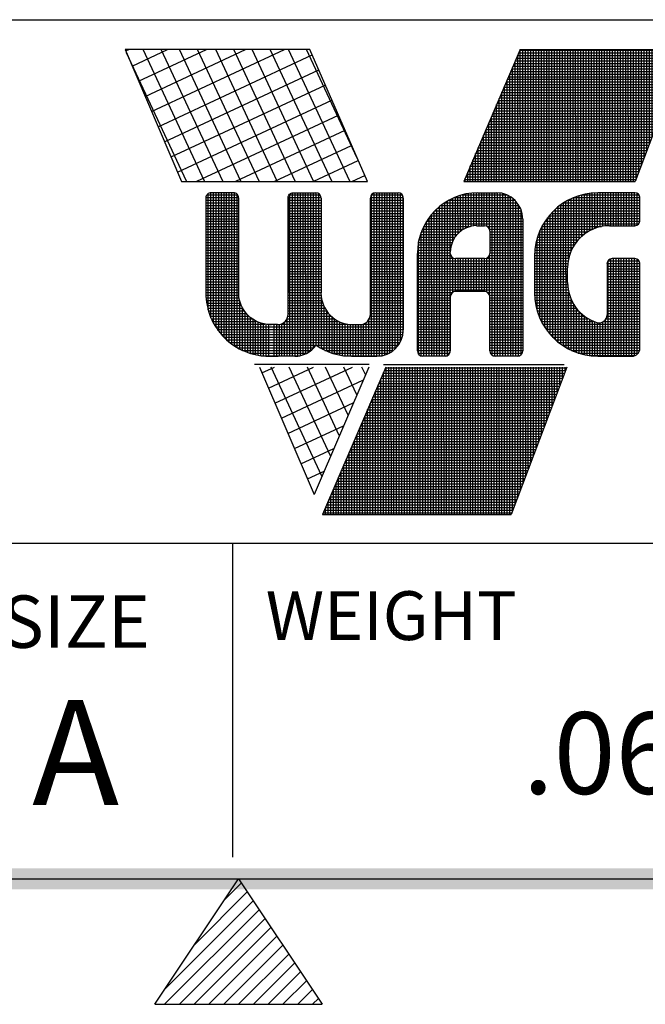
# Model space of a CAD drawing. Units: inches. Extents: x -0.1 to 8.2, y -0.2 to 23.
# Drawn here: x 3.8 to 4.5, y -0.2 to 0.9 of the extents above; entities that cross this region are included whole.
import ezdxf
from ezdxf.enums import TextEntityAlignment as Align

# ---------------------------------------------------------------- set-up
doc = ezdxf.new("R2010")
doc.units = ezdxf.units.IN
doc.header["$LTSCALE"] = 0.5
doc.header["$MEASUREMENT"] = 0
doc.layers.get('0').update_dxf_attribs({"linetype": 'CONTINUOUS'})
doc.layers.add('DIM', color=1, linetype='CONTINUOUS')
doc.styles.add('BAVWM1$0$STANDARD', font='txt')

# ---------------------------------------------------------------- blocks, each defined once
blk = doc.blocks.new('*X16')
at = {"color": 0}
for p, q in [((3.5399, 6.1306), (3.6647, 6.1306)), ((3.5436, 6.1406), (3.6609, 6.1406)), ((3.549, 5.7029), (3.5489, 6.1456)), ((3.559, 5.6747), (3.5589, 6.1488)), ((3.569, 5.654), (3.5689, 6.1488)), ((3.579, 5.6373), (3.5789, 6.1488)), ((3.589, 5.6232), (3.5889, 6.1488)), ((3.599, 5.6109), (3.5989, 6.1488)), ((3.609, 5.6001), (3.6089, 6.1488)), ((3.619, 5.5906), (3.6189, 6.1488)), ((3.629, 5.5821), (3.6289, 6.1488)), ((3.639, 5.5744), (3.6389, 6.1488)), ((3.649, 5.5675), (3.6489, 6.1484)), ((3.659, 5.5614), (3.6589, 6.1429)), ((3.8524, 6.1307), (3.9772, 6.1307)), ((3.8562, 6.1407), (3.9734, 6.1407)), ((3.859, 5.5288), (3.8589, 6.1437)), ((3.869, 5.5288), (3.8689, 6.1485)), ((3.879, 5.5288), (3.8789, 6.1488)), ((3.889, 5.5295), (3.8889, 6.1488)), ((3.899, 5.5312), (3.8989, 6.1488)), ((3.909, 5.534), (3.9089, 6.1488)), ((3.919, 5.5379), (3.9189, 6.1488)), ((3.929, 5.5432), (3.9289, 6.1488)), ((3.939, 5.5501), (3.9389, 6.1488)), ((3.949, 5.5591), (3.9489, 6.1488)), ((3.959, 5.5692), (3.9589, 6.1487)), ((3.969, 5.5629), (3.9689, 6.1451)), ((4.1649, 6.1307), (4.2897, 6.1307)), ((4.1687, 6.1407), (4.2858, 6.1407)), ((4.169, 5.5288), (4.1689, 6.141)), ((4.179, 5.5288), (4.1789, 6.1479)), ((4.189, 5.5288), (4.1889, 6.1488)), ((4.199, 5.5292), (4.1989, 6.1488)), ((4.209, 5.5307), (4.2089, 6.1488)), ((4.219, 5.5332), (4.2189, 6.1488)), ((4.229, 5.5368), (4.2289, 6.1488)), ((4.239, 5.5418), (4.2389, 6.1488)), ((4.249, 5.5482), (4.2489, 6.1488)), ((4.259, 5.5567), (4.2589, 6.1488)), ((4.269, 5.5678), (4.2689, 6.1488)), ((4.279, 5.5837), (4.2789, 6.1466)), ((4.289, 5.6165), (4.2889, 6.1346)), ((3.5398, 6.1206), (3.6648, 6.1206)), ((3.5398, 6.1106), (3.6648, 6.1106)), ((3.5398, 6.1006), (3.6648, 6.1006)), ((3.5398, 6.0906), (3.6648, 6.0906)), ((3.8523, 6.1207), (3.9773, 6.1207)), ((3.8523, 6.1107), (3.9773, 6.1107)), ((3.8523, 6.1007), (3.9773, 6.1007)), ((3.8523, 6.0907), (3.9773, 6.0907)), ((4.1648, 6.1207), (4.2898, 6.1207)), ((4.1648, 6.1107), (4.2898, 6.1107)), ((4.1648, 6.1007), (4.2898, 6.1007)), ((4.1648, 6.0907), (4.2898, 6.0907)), ((3.5398, 6.0806), (3.6648, 6.0806)), ((3.5398, 6.0706), (3.6648, 6.0706)), ((3.5398, 6.0606), (3.6648, 6.0606)), ((3.8523, 6.0807), (3.9773, 6.0807)), ((3.8523, 6.0707), (3.9773, 6.0707)), ((3.8523, 6.0607), (3.9773, 6.0607)), ((4.1648, 6.0807), (4.2898, 6.0807)), ((4.1648, 6.0707), (4.2898, 6.0707)), ((4.1648, 6.0607), (4.2898, 6.0607)), ((3.5398, 6.0506), (3.6648, 6.0506)), ((3.5398, 6.0406), (3.6648, 6.0406)), ((3.5398, 6.0306), (3.6648, 6.0306)), ((3.5398, 6.0206), (3.6648, 6.0206)), ((3.8523, 6.0507), (3.9773, 6.0507)), ((3.8523, 6.0407), (3.9773, 6.0407)), ((3.8523, 6.0307), (3.9773, 6.0307)), ((3.8523, 6.0207), (3.9773, 6.0207)), ((4.1648, 6.0507), (4.2898, 6.0507)), ((4.1648, 6.0407), (4.2898, 6.0407)), ((4.1648, 6.0307), (4.2898, 6.0307)), ((4.1648, 6.0207), (4.2898, 6.0207)), ((3.5398, 6.0106), (3.6648, 6.0106)), ((3.5398, 6.0006), (3.6648, 6.0006)), ((3.5398, 5.9906), (3.6648, 5.9906)), ((3.5398, 5.9806), (3.6648, 5.9806)), ((3.8523, 6.0107), (3.9773, 6.0107)), ((3.8523, 6.0007), (3.9773, 6.0007)), ((3.8523, 5.9907), (3.9773, 5.9907)), ((3.8523, 5.9807), (3.9773, 5.9807)), ((4.1648, 6.0107), (4.2898, 6.0107)), ((4.1648, 6.0007), (4.2898, 6.0007)), ((4.1648, 5.9907), (4.2898, 5.9907)), ((4.1648, 5.9807), (4.2898, 5.9807)), ((3.5398, 5.9706), (3.6648, 5.9706)), ((3.5398, 5.9606), (3.6648, 5.9606)), ((3.5398, 5.9506), (3.6648, 5.9506)), ((3.5398, 5.9406), (3.6648, 5.9406)), ((3.8523, 5.9707), (3.9773, 5.9707)), ((3.8523, 5.9607), (3.9773, 5.9607)), ((3.8523, 5.9507), (3.9773, 5.9507)), ((3.8523, 5.9407), (3.9773, 5.9407)), ((4.1648, 5.9707), (4.2898, 5.9707)), ((4.1648, 5.9607), (4.2898, 5.9607)), ((4.1648, 5.9507), (4.2898, 5.9507)), ((4.1648, 5.9407), (4.2898, 5.9407)), ((3.5398, 5.9306), (3.6648, 5.9306)), ((3.5398, 5.9206), (3.6648, 5.9206)), ((3.5398, 5.9106), (3.6648, 5.9106)), ((3.8523, 5.9307), (3.9773, 5.9307)), ((3.8523, 5.9207), (3.9773, 5.9207)), ((3.8523, 5.9107), (3.9773, 5.9107)), ((4.1648, 5.9307), (4.2898, 5.9307)), ((4.1648, 5.9207), (4.2898, 5.9207)), ((4.1648, 5.9107), (4.2898, 5.9107)), ((3.5398, 5.9006), (3.6648, 5.9006)), ((3.5398, 5.8906), (3.6648, 5.8906)), ((3.5398, 5.8806), (3.6648, 5.8806)), ((3.5398, 5.8706), (3.6648, 5.8706)), ((3.8523, 5.9007), (3.9773, 5.9007)), ((3.8523, 5.8907), (3.9773, 5.8907)), ((3.8523, 5.8807), (3.9773, 5.8807)), ((3.8523, 5.8707), (3.9773, 5.8707)), ((4.1648, 5.9007), (4.2898, 5.9007)), ((4.1648, 5.8907), (4.2898, 5.8907)), ((4.1648, 5.8807), (4.2898, 5.8807)), ((4.1648, 5.8707), (4.2898, 5.8707)), ((3.5398, 5.8606), (3.6648, 5.8606)), ((3.5398, 5.8506), (3.6648, 5.8506)), ((3.5398, 5.8406), (3.6648, 5.8406)), ((3.5398, 5.8306), (3.6648, 5.8306)), ((3.8523, 5.8607), (3.9773, 5.8607)), ((3.8523, 5.8507), (3.9773, 5.8507)), ((3.8523, 5.8407), (3.9773, 5.8407)), ((3.8523, 5.8307), (3.9773, 5.8307)), ((4.1648, 5.8607), (4.2898, 5.8607)), ((4.1648, 5.8507), (4.2898, 5.8507)), ((4.1648, 5.8407), (4.2898, 5.8407)), ((4.1648, 5.8307), (4.2898, 5.8307)), ((3.5398, 5.8206), (3.6648, 5.8206)), ((3.5398, 5.8106), (3.6648, 5.8106)), ((3.5398, 5.8006), (3.6648, 5.8006)), ((3.8523, 5.8207), (3.9773, 5.8207)), ((3.8523, 5.8107), (3.9773, 5.8107)), ((3.8523, 5.8007), (3.9773, 5.8007)), ((4.1648, 5.8207), (4.2898, 5.8207)), ((4.1648, 5.8107), (4.2898, 5.8107)), ((4.1648, 5.8007), (4.2898, 5.8007)), ((3.5398, 5.7906), (3.6648, 5.7906)), ((3.5398, 5.7806), (3.6648, 5.7806)), ((3.5398, 5.7706), (3.6648, 5.7706)), ((3.5399, 5.7606), (3.6651, 5.7606)), ((3.8523, 5.7907), (3.9773, 5.7907)), ((3.8523, 5.7807), (3.9773, 5.7807)), ((3.8523, 5.7707), (3.9773, 5.7707)), ((3.8523, 5.7607), (3.9776, 5.7607)), ((4.1648, 5.7907), (4.2898, 5.7907)), ((4.1648, 5.7807), (4.2898, 5.7807)), ((4.1648, 5.7707), (4.2898, 5.7707)), ((4.1648, 5.7607), (4.2898, 5.7607)), ((3.5405, 5.7506), (3.6662, 5.7506)), ((3.5414, 5.7406), (3.6681, 5.7406)), ((3.5428, 5.7306), (3.671, 5.7306)), ((3.5447, 5.7206), (3.6749, 5.7206)), ((3.669, 5.5559), (3.669, 5.7373)), ((3.8523, 5.7507), (3.9787, 5.7507)), ((3.8523, 5.7407), (3.9806, 5.7407)), ((3.8523, 5.7307), (3.9835, 5.7307)), ((3.8523, 5.7207), (3.9873, 5.7207)), ((3.979, 5.5572), (3.979, 5.7486)), ((3.989, 5.5522), (3.989, 5.7171)), ((4.1648, 5.7507), (4.2898, 5.7507)), ((4.1648, 5.7407), (4.2898, 5.7407)), ((4.1648, 5.7307), (4.2898, 5.7307)), ((4.1648, 5.7207), (4.2898, 5.7207)), ((3.5469, 5.7106), (3.6798, 5.7106)), ((3.5497, 5.7006), (3.686, 5.7006)), ((3.5529, 5.6906), (3.6937, 5.6906)), ((3.5566, 5.6806), (3.7034, 5.6806)), ((3.679, 5.551), (3.679, 5.7121)), ((3.689, 5.5466), (3.689, 5.6965)), ((3.699, 5.5428), (3.699, 5.6849)), ((3.8514, 5.6807), (4.0158, 5.6807)), ((3.8523, 5.7107), (3.9923, 5.7107)), ((3.8523, 5.7007), (3.9985, 5.7007)), ((3.8523, 5.6907), (4.0062, 5.6907)), ((3.999, 5.5477), (3.999, 5.6999)), ((4.009, 5.5437), (4.009, 5.6875)), ((4.164, 5.6807), (4.2898, 5.6807)), ((4.1648, 5.7107), (4.2898, 5.7107)), ((4.1648, 5.7007), (4.2898, 5.7007)), ((4.1648, 5.6907), (4.2898, 5.6907)), ((3.5608, 5.6706), (3.7157, 5.6706)), ((3.5655, 5.6606), (3.7328, 5.6607)), ((3.5709, 5.6506), (3.7637, 5.6507)), ((3.709, 5.5395), (3.709, 5.6757)), ((3.719, 5.5366), (3.719, 5.6684)), ((3.729, 5.5342), (3.729, 5.6625)), ((3.739, 5.5323), (3.739, 5.6579)), ((3.749, 5.5308), (3.749, 5.6543)), ((3.759, 5.5297), (3.759, 5.6516)), ((3.769, 5.529), (3.769, 5.6498)), ((3.779, 5.5288), (3.779, 5.6489)), ((3.799, 5.5288), (3.799, 5.6488)), ((3.809, 5.5288), (3.809, 5.6488)), ((3.819, 5.5288), (3.819, 5.6494)), ((3.8244, 5.6507), (4.0759, 5.6507)), ((3.829, 5.5288), (3.829, 5.6525)), ((3.839, 5.5288), (3.839, 5.659)), ((3.8407, 5.6607), (4.0452, 5.6607)), ((3.8479, 5.6707), (4.0282, 5.6707)), ((3.849, 5.5288), (3.849, 5.673)), ((4.019, 5.5403), (4.019, 5.6778)), ((4.029, 5.5373), (4.029, 5.6701)), ((4.039, 5.5348), (4.039, 5.6639)), ((4.049, 5.5327), (4.049, 5.6589)), ((4.059, 5.5311), (4.059, 5.6551)), ((4.069, 5.5299), (4.069, 5.6522)), ((4.079, 5.5292), (4.079, 5.6502)), ((4.089, 5.5288), (4.089, 5.6491)), ((4.099, 5.5288), (4.099, 5.6488)), ((4.109, 5.5288), (4.109, 5.6488)), ((4.119, 5.5288), (4.119, 5.6488)), ((4.129, 5.5288), (4.129, 5.649)), ((4.137, 5.6507), (4.2898, 5.6507)), ((4.139, 5.5288), (4.139, 5.6514)), ((4.149, 5.5288), (4.149, 5.657)), ((4.1533, 5.6607), (4.2898, 5.6607)), ((4.159, 5.5288), (4.159, 5.6681)), ((4.1605, 5.6707), (4.2898, 5.6707)), ((3.5769, 5.6406), (4.2898, 5.6407)), ((3.5835, 5.6306), (4.2898, 5.6307)), ((3.591, 5.6206), (4.2895, 5.6207)), ((3.5993, 5.6106), (4.2881, 5.6107)), ((3.6085, 5.6006), (4.2858, 5.6007)), ((3.619, 5.5906), (4.2823, 5.5907)), ((3.6308, 5.5806), (4.2775, 5.5807)), ((3.6444, 5.5706), (4.2712, 5.5707)), ((3.6603, 5.5606), (3.9505, 5.5607)), ((3.6797, 5.5506), (3.9397, 5.5507)), ((3.7053, 5.5406), (3.9246, 5.5407)), ((3.75, 5.5307), (3.8966, 5.5307)), ((3.9728, 5.5607), (4.2631, 5.5607)), ((3.9922, 5.5507), (4.2523, 5.5507)), ((4.0177, 5.5407), (4.2372, 5.5407)), ((4.0621, 5.5307), (4.2094, 5.5307))]:
    blk.add_line(p, q, dxfattribs=at)
blk = doc.blocks.new('*X12')
at = {"color": 0}
for p, q in [((3.2305, 6.6785), (3.2419, 6.6838)), ((3.4609, 6.1838), (3.2337, 6.671)), ((3.2551, 6.621), (3.3898, 6.6838)), ((3.2797, 6.5635), (3.5377, 6.6838)), ((3.5298, 6.1838), (3.2967, 6.6838)), ((3.3044, 6.5061), (3.6855, 6.6838)), ((3.329, 6.4486), (3.8334, 6.6838)), ((3.3536, 6.3911), (3.9383, 6.6637)), ((3.5988, 6.1838), (3.3656, 6.6838)), ((3.6678, 6.1838), (3.4346, 6.6838)), ((3.7367, 6.1838), (3.5036, 6.6838)), ((3.8057, 6.1838), (3.5725, 6.6838)), ((3.8746, 6.1838), (3.6415, 6.6838)), ((3.9436, 6.1838), (3.7104, 6.6838)), ((4.0126, 6.1838), (3.7794, 6.6838)), ((4.0815, 6.1838), (3.8484, 6.6838)), ((4.1098, 6.2711), (3.9173, 6.6838)), ((3.3783, 6.3336), (3.9633, 6.6065)), ((3.4029, 6.2762), (3.9884, 6.5492)), ((3.4275, 6.2187), (4.0134, 6.4919)), ((3.5006, 6.1838), (4.0384, 6.4346)), ((3.6485, 6.1838), (4.0634, 6.3773)), ((3.7964, 6.1838), (4.0884, 6.32)), ((3.9443, 6.1838), (4.1134, 6.2627)), ((4.0922, 6.1838), (4.1385, 6.2054))]:
    blk.add_line(p, q, dxfattribs=at)
blk = doc.blocks.new('*X18')
at = {"color": 0}
for p, q in [((4.8887, 6.1309), (5.1397, 6.1309)), ((4.889, 5.9484), (4.8889, 6.1309)), ((4.899, 5.9626), (4.8989, 6.1348)), ((4.909, 5.9742), (4.9089, 6.1381)), ((4.9186, 6.1409), (5.1357, 6.1409)), ((4.919, 5.9838), (4.9189, 6.141)), ((4.929, 5.9919), (4.9289, 6.1433)), ((4.939, 5.9988), (4.9389, 6.1453)), ((4.949, 6.0047), (4.9489, 6.1468)), ((4.959, 6.0096), (4.9589, 6.1479)), ((4.969, 6.0137), (4.9689, 6.1486)), ((4.9789, 6.0171), (4.9789, 6.1488)), ((4.9889, 6.0197), (4.9889, 6.1488)), ((4.9989, 6.0217), (4.9989, 6.1488)), ((5.0089, 6.023), (5.0089, 6.1488)), ((5.0189, 6.0237), (5.0189, 6.1488)), ((5.0289, 6.0238), (5.0289, 6.1488)), ((5.0389, 6.0238), (5.0389, 6.1488)), ((5.0489, 6.0238), (5.0489, 6.1488)), ((5.0589, 6.0238), (5.0589, 6.1488)), ((5.0689, 6.0238), (5.0689, 6.1488)), ((5.0789, 6.0238), (5.0789, 6.1488)), ((5.0889, 6.0238), (5.0889, 6.1488)), ((5.0989, 6.0238), (5.0989, 6.1488)), ((5.1089, 6.0238), (5.1089, 6.1488)), ((5.1189, 6.0238), (5.1189, 6.1488)), ((5.1289, 6.026), (5.1289, 6.1466)), ((5.1389, 6.0381), (5.1389, 6.1346)), ((4.8234, 6.0908), (5.1398, 6.0909)), ((4.829, 5.5821), (4.8289, 6.0955)), ((4.8358, 6.1008), (5.1398, 6.1009)), ((4.839, 5.5744), (4.8389, 6.1031)), ((4.849, 5.5675), (4.8489, 6.11)), ((4.8503, 6.1108), (5.1398, 6.1109)), ((4.859, 5.5614), (4.8589, 6.1162)), ((4.8674, 6.1208), (5.1398, 6.1209)), ((4.869, 5.9002), (4.8689, 6.1217)), ((4.879, 5.9297), (4.8789, 6.1266)), ((4.789, 5.6232), (4.7889, 6.0543)), ((4.7941, 6.0608), (5.1398, 6.0609)), ((4.799, 5.6109), (4.7989, 6.0666)), ((4.8027, 6.0708), (5.1398, 6.0709)), ((4.809, 5.6001), (4.8089, 6.0774)), ((4.8124, 6.0808), (5.1398, 6.0809)), ((4.819, 5.5906), (4.8189, 6.0869)), ((4.7675, 6.0208), (4.9943, 6.0209)), ((4.769, 5.654), (4.7689, 6.0235)), ((4.7731, 6.0308), (5.1351, 6.0309)), ((4.779, 5.6373), (4.7789, 6.0402)), ((4.7794, 6.0408), (5.1396, 6.0409)), ((4.7863, 6.0508), (5.1398, 6.0509)), ((4.7508, 5.9808), (4.9157, 5.9809)), ((4.7542, 5.9908), (4.9275, 5.9909)), ((4.7581, 6.0008), (4.9422, 6.0009)), ((4.759, 5.6747), (4.759, 6.0028)), ((4.7625, 6.0108), (4.9618, 6.0109)), ((4.7419, 5.9408), (4.8846, 5.9409)), ((4.7435, 5.9508), (4.8905, 5.9509)), ((4.7455, 5.9608), (4.8976, 5.9609)), ((4.7479, 5.9708), (4.9059, 5.9709)), ((4.749, 5.7029), (4.749, 5.9745)), ((4.7398, 5.9108), (4.8719, 5.9109)), ((4.7401, 5.9208), (4.8753, 5.9209)), ((4.7408, 5.9308), (4.8795, 5.9309)), ((4.7398, 5.9008), (4.8691, 5.9008)), ((4.7398, 5.8908), (4.8671, 5.8908)), ((4.7398, 5.8808), (4.8657, 5.8808)), ((4.7398, 5.8708), (4.8649, 5.8708)), ((5.0148, 5.8709), (5.1398, 5.8709)), ((5.0149, 5.8809), (5.1397, 5.8809)), ((5.0188, 5.8909), (5.1357, 5.8909)), ((5.019, 5.5288), (5.019, 5.8911)), ((5.029, 5.5288), (5.029, 5.8979)), ((5.039, 5.5288), (5.039, 5.8988)), ((5.049, 5.5288), (5.049, 5.8988)), ((5.059, 5.5288), (5.059, 5.8988)), ((5.069, 5.5288), (5.069, 5.8988)), ((5.079, 5.5288), (5.079, 5.8988)), ((5.089, 5.5288), (5.089, 5.8988)), ((5.099, 5.5288), (5.099, 5.8988)), ((5.109, 5.5288), (5.109, 5.8988)), ((5.119, 5.5303), (5.119, 5.8988)), ((5.129, 5.5358), (5.129, 5.8966)), ((5.139, 5.5521), (5.139, 5.8844)), ((4.7398, 5.8608), (4.8648, 5.8608)), ((4.7398, 5.8508), (4.8648, 5.8508)), ((4.7398, 5.8408), (4.8648, 5.8408)), ((4.7398, 5.8308), (4.8648, 5.8308)), ((5.0148, 5.8609), (5.1398, 5.8609)), ((5.0148, 5.8509), (5.1398, 5.8509)), ((5.0148, 5.8409), (5.1398, 5.8409)), ((5.0148, 5.8309), (5.1398, 5.8309)), ((4.7398, 5.8208), (4.8648, 5.8208)), ((4.7398, 5.8108), (4.8648, 5.8108)), ((4.7398, 5.8008), (4.865, 5.8008)), ((5.0148, 5.8209), (5.1398, 5.8209)), ((5.0148, 5.8109), (5.1398, 5.8109)), ((5.0148, 5.8009), (5.1398, 5.8009)), ((4.7398, 5.7908), (4.8658, 5.7908)), ((4.7398, 5.7808), (4.8672, 5.7808)), ((4.7398, 5.7708), (4.8693, 5.7708)), ((4.7399, 5.7608), (4.8721, 5.7609)), ((4.869, 5.5559), (4.869, 5.7723)), ((5.0148, 5.7909), (5.1398, 5.7909)), ((5.0148, 5.7809), (5.1398, 5.7809)), ((5.0148, 5.7709), (5.1398, 5.7709)), ((5.0148, 5.7609), (5.1398, 5.7609)), ((4.7405, 5.7508), (4.8756, 5.7509)), ((4.7414, 5.7408), (4.8799, 5.7409)), ((4.7428, 5.7308), (4.885, 5.7309)), ((4.7446, 5.7208), (4.8911, 5.7209)), ((4.879, 5.551), (4.879, 5.7429)), ((4.889, 5.5466), (4.889, 5.7242)), ((5.0148, 5.7509), (5.1398, 5.7509)), ((5.0148, 5.7409), (5.1398, 5.7409)), ((5.0148, 5.7309), (5.1398, 5.7309)), ((5.0148, 5.7209), (5.1398, 5.7209)), ((4.7469, 5.7108), (4.8983, 5.7109)), ((4.7496, 5.7008), (4.9067, 5.7009)), ((4.7528, 5.6908), (4.9167, 5.6909)), ((4.7565, 5.6808), (4.9287, 5.6809)), ((4.899, 5.5428), (4.899, 5.7099)), ((4.909, 5.5395), (4.909, 5.6984)), ((4.919, 5.5366), (4.919, 5.6887)), ((4.929, 5.5342), (4.929, 5.6806)), ((5.0145, 5.6809), (5.1398, 5.6809)), ((5.0148, 5.7109), (5.1398, 5.7109)), ((5.0148, 5.7009), (5.1398, 5.7009)), ((5.0148, 5.6909), (5.1398, 5.6909)), ((4.7607, 5.6708), (4.9437, 5.6709)), ((4.7654, 5.6608), (4.9638, 5.6609)), ((4.7708, 5.6508), (5.1398, 5.6509)), ((4.939, 5.5323), (4.939, 5.6737)), ((4.949, 5.5308), (4.949, 5.6679)), ((4.959, 5.5297), (4.959, 5.6629)), ((4.969, 5.529), (4.969, 5.6588)), ((4.979, 5.5288), (4.979, 5.6557)), ((4.989, 5.5288), (4.989, 5.6554)), ((4.999, 5.5288), (4.999, 5.6587)), ((5.0025, 5.6609), (5.1398, 5.6609)), ((5.009, 5.5288), (5.009, 5.6674)), ((5.0112, 5.6709), (5.1398, 5.6709)), ((4.7767, 5.6408), (5.1398, 5.6409)), ((4.7834, 5.6308), (5.1398, 5.6309)), ((4.7908, 5.6208), (5.1398, 5.6209)), ((4.7991, 5.6108), (5.1398, 5.6109)), ((4.8083, 5.6008), (5.1398, 5.6009)), ((4.8187, 5.5908), (5.1398, 5.5909)), ((4.8305, 5.5808), (5.1398, 5.5809)), ((4.8441, 5.5708), (5.1398, 5.5709)), ((4.86, 5.5608), (5.1398, 5.5609)), ((4.8793, 5.5509), (5.1387, 5.5509)), ((4.9047, 5.5409), (5.1339, 5.5409)), ((4.9484, 5.5309), (5.1208, 5.5309))]:
    blk.add_line(p, q, dxfattribs=at)
blk = doc.blocks.new('*X17')
at = {"color": 0}
for p, q in [((4.449, 5.9657), (4.4489, 6.1279)), ((4.4555, 6.1308), (4.672, 6.1308)), ((4.459, 5.9827), (4.4589, 6.1322)), ((4.469, 5.9944), (4.4689, 6.1359)), ((4.479, 6.0032), (4.4789, 6.1392)), ((4.4846, 6.1408), (4.6539, 6.1408)), ((4.489, 6.0099), (4.4889, 6.1419)), ((4.499, 6.0151), (4.4989, 6.1442)), ((4.5089, 6.0189), (4.5089, 6.146)), ((4.5189, 6.0216), (4.5189, 6.1473)), ((4.5289, 6.0232), (4.5289, 6.1483)), ((4.5389, 6.0238), (4.5389, 6.1487)), ((4.5489, 6.0238), (4.5489, 6.1488)), ((4.5589, 6.0238), (4.5589, 6.1488)), ((4.5689, 6.0238), (4.5689, 6.1488)), ((4.5789, 6.0216), (4.5789, 6.1488)), ((4.589, 6.0095), (4.5889, 6.1488)), ((4.599, 5.5319), (4.5989, 6.1488)), ((4.609, 5.5288), (4.6089, 6.1488)), ((4.619, 5.5288), (4.6189, 6.1487)), ((4.629, 5.5288), (4.6289, 6.1478)), ((4.639, 5.5288), (4.6389, 6.1458)), ((4.649, 5.5288), (4.6489, 6.1428)), ((4.659, 5.5288), (4.6589, 6.1385)), ((4.669, 5.5288), (4.6689, 6.1329)), ((4.392, 6.0908), (4.7055, 6.0908)), ((4.399, 5.5288), (4.3989, 6.0966)), ((4.4041, 6.1008), (4.7002, 6.1008)), ((4.409, 5.5288), (4.4089, 6.1044)), ((4.4181, 6.1108), (4.6932, 6.1108)), ((4.419, 5.5288), (4.4189, 6.1113)), ((4.429, 5.5311), (4.4289, 6.1175)), ((4.4348, 6.1208), (4.6842, 6.1208)), ((4.439, 5.5434), (4.4389, 6.123)), ((4.679, 5.5288), (4.6789, 6.1255)), ((4.689, 5.5288), (4.6889, 6.1159)), ((4.699, 5.5293), (4.6989, 6.1028)), ((4.359, 5.5288), (4.3589, 6.0543)), ((4.3638, 6.0608), (4.7141, 6.0608)), ((4.369, 5.5288), (4.3689, 6.0671)), ((4.3721, 6.0708), (4.7123, 6.0708)), ((4.379, 5.5288), (4.3789, 6.0782)), ((4.3815, 6.0808), (4.7095, 6.0808)), ((4.389, 5.5288), (4.3889, 6.088)), ((4.709, 5.5348), (4.7089, 6.0825)), ((4.3386, 6.0208), (4.5154, 6.0208)), ((4.339, 5.5288), (4.3389, 6.0214)), ((4.3439, 6.0308), (4.7148, 6.0308)), ((4.349, 5.5288), (4.3489, 6.0394)), ((4.3498, 6.0408), (4.7148, 6.0408)), ((4.3564, 6.0508), (4.7148, 6.0508)), ((4.5803, 6.0208), (4.7148, 6.0208)), ((4.3233, 5.9808), (4.4576, 5.9808)), ((4.3263, 5.9908), (4.4655, 5.9908)), ((4.329, 5.5296), (4.329, 5.9983)), ((4.3299, 6.0008), (4.476, 6.0008)), ((4.334, 6.0108), (4.4904, 6.0108)), ((4.5885, 6.0108), (4.7148, 6.0108)), ((4.5898, 6.0008), (4.7148, 6.0008)), ((4.5898, 5.9908), (4.7148, 5.9908)), ((4.5898, 5.9808), (4.7148, 5.9808)), ((4.3158, 5.9408), (4.4412, 5.9408)), ((4.317, 5.9508), (4.4435, 5.9508)), ((4.3186, 5.9608), (4.4469, 5.9608)), ((4.319, 5.5365), (4.319, 5.9624)), ((4.3207, 5.9708), (4.4515, 5.9708)), ((4.5898, 5.9708), (4.7148, 5.9708)), ((4.5898, 5.9608), (4.7148, 5.9608)), ((4.5898, 5.9508), (4.7148, 5.9508)), ((4.5898, 5.9408), (4.7148, 5.9408)), ((4.3148, 5.9208), (4.4398, 5.9208)), ((4.3148, 5.9108), (4.4415, 5.9108)), ((4.3151, 5.9308), (4.44, 5.9308)), ((4.5881, 5.9108), (4.7148, 5.9108)), ((4.589, 5.7593), (4.589, 5.9132)), ((4.5898, 5.9308), (4.7148, 5.9308)), ((4.5898, 5.9208), (4.7148, 5.9208)), ((4.3148, 5.9008), (4.4511, 5.9008)), ((4.3148, 5.8908), (4.7148, 5.8908)), ((4.3148, 5.8808), (4.7148, 5.8808)), ((4.3148, 5.8708), (4.7148, 5.8708)), ((4.449, 5.7706), (4.449, 5.902)), ((4.459, 5.7738), (4.459, 5.8988)), ((4.469, 5.7738), (4.469, 5.8988)), ((4.479, 5.7738), (4.479, 5.8988)), ((4.489, 5.7738), (4.489, 5.8988)), ((4.499, 5.7738), (4.499, 5.8988)), ((4.509, 5.7738), (4.509, 5.8988)), ((4.519, 5.7738), (4.519, 5.8988)), ((4.529, 5.7738), (4.529, 5.8988)), ((4.539, 5.7738), (4.539, 5.8988)), ((4.549, 5.7738), (4.549, 5.8988)), ((4.559, 5.7738), (4.559, 5.8988)), ((4.569, 5.7738), (4.569, 5.8988)), ((4.5785, 5.9008), (4.7148, 5.9008)), ((4.579, 5.7715), (4.579, 5.901)), ((4.3148, 5.8608), (4.7148, 5.8608)), ((4.3148, 5.8508), (4.7148, 5.8508)), ((4.3148, 5.8408), (4.7148, 5.8408)), ((4.3148, 5.8308), (4.7148, 5.8308)), ((4.3148, 5.8208), (4.7148, 5.8208)), ((4.3148, 5.8108), (4.7148, 5.8108)), ((4.3148, 5.8008), (4.7148, 5.8008)), ((4.3148, 5.7908), (4.7148, 5.7908)), ((4.3148, 5.7808), (4.7148, 5.7808)), ((4.3148, 5.7708), (4.4492, 5.7708)), ((4.3148, 5.7608), (4.441, 5.7608)), ((4.5803, 5.7708), (4.7148, 5.7708)), ((4.5885, 5.7608), (4.7148, 5.7608)), ((4.3148, 5.7508), (4.4398, 5.7508)), ((4.3148, 5.7408), (4.4398, 5.7408)), ((4.3148, 5.7308), (4.4398, 5.7308)), ((4.3148, 5.7208), (4.4398, 5.7208)), ((4.5898, 5.7508), (4.7148, 5.7508)), ((4.5898, 5.7408), (4.7148, 5.7408)), ((4.5898, 5.7308), (4.7148, 5.7308)), ((4.5898, 5.7208), (4.7148, 5.7208)), ((4.3148, 5.7108), (4.4398, 5.7108)), ((4.3148, 5.7008), (4.4398, 5.7008)), ((4.3148, 5.6908), (4.4398, 5.6908)), ((4.3148, 5.6808), (4.4398, 5.6808)), ((4.5898, 5.7108), (4.7148, 5.7108)), ((4.5898, 5.7008), (4.7148, 5.7008)), ((4.5898, 5.6908), (4.7148, 5.6908)), ((4.5898, 5.6808), (4.7148, 5.6808)), ((4.3148, 5.6708), (4.4398, 5.6708)), ((4.3148, 5.6608), (4.4398, 5.6608)), ((4.3148, 5.6508), (4.4398, 5.6508)), ((4.5898, 5.6708), (4.7148, 5.6708)), ((4.5898, 5.6608), (4.7148, 5.6608)), ((4.5898, 5.6508), (4.7148, 5.6508)), ((4.3148, 5.6408), (4.4398, 5.6408)), ((4.3148, 5.6308), (4.4398, 5.6308)), ((4.3148, 5.6208), (4.4398, 5.6208)), ((4.3148, 5.6108), (4.4398, 5.6108)), ((4.5898, 5.6408), (4.7148, 5.6408)), ((4.5898, 5.6308), (4.7148, 5.6308)), ((4.5898, 5.6208), (4.7148, 5.6208)), ((4.5898, 5.6108), (4.7148, 5.6108)), ((4.3148, 5.6008), (4.4398, 5.6008)), ((4.3148, 5.5908), (4.4398, 5.5908)), ((4.3148, 5.5808), (4.4398, 5.5808)), ((4.3148, 5.5708), (4.4398, 5.5708)), ((4.5898, 5.6008), (4.7148, 5.6008)), ((4.5898, 5.5908), (4.7148, 5.5908)), ((4.5898, 5.5808), (4.7148, 5.5808)), ((4.5898, 5.5708), (4.7148, 5.5708)), ((4.3148, 5.5608), (4.4398, 5.5608)), ((4.3148, 5.5508), (4.4398, 5.5508)), ((4.3165, 5.5408), (4.4381, 5.5408)), ((4.3262, 5.5308), (4.4284, 5.5308)), ((4.5898, 5.5608), (4.7148, 5.5608)), ((4.5898, 5.5508), (4.7148, 5.5508)), ((4.5914, 5.5408), (4.7131, 5.5408)), ((4.6011, 5.5308), (4.7035, 5.5308))]:
    blk.add_line(p, q, dxfattribs=at)
blk = doc.blocks.new('*X23')
at = {"color": 0}
for p, q in [((4.2191, 4.9338), (4.219, 5.4938)), ((4.2291, 4.9338), (4.229, 5.4938)), ((4.2391, 4.9338), (4.239, 5.4938)), ((4.2491, 4.9338), (4.249, 5.4938)), ((4.2591, 4.9338), (4.259, 5.4938)), ((4.2691, 4.9338), (4.269, 5.4938)), ((4.2791, 4.9338), (4.279, 5.4938)), ((4.2891, 4.9338), (4.289, 5.4938)), ((4.2991, 4.9338), (4.299, 5.4938)), ((4.3091, 4.9338), (4.309, 5.4938)), ((4.3191, 4.9338), (4.319, 5.4938)), ((4.3291, 4.9338), (4.329, 5.4938)), ((4.3391, 4.9338), (4.339, 5.4938)), ((4.3491, 4.9338), (4.349, 5.4938)), ((4.3591, 4.9338), (4.359, 5.4938)), ((4.3691, 4.9338), (4.369, 5.4938)), ((4.3791, 4.9338), (4.379, 5.4938)), ((4.3891, 4.9338), (4.389, 5.4938)), ((4.3991, 4.9338), (4.399, 5.4938)), ((4.4091, 4.9338), (4.409, 5.4938)), ((4.4191, 4.9338), (4.419, 5.4938)), ((4.4291, 4.9338), (4.429, 5.4938)), ((4.4391, 4.9338), (4.439, 5.4938)), ((4.4491, 4.9338), (4.449, 5.4938)), ((4.4591, 4.9338), (4.459, 5.4938)), ((4.4691, 4.9338), (4.469, 5.4938)), ((4.4791, 4.9338), (4.479, 5.4938)), ((4.4891, 4.9338), (4.489, 5.4938)), ((4.4991, 4.9338), (4.499, 5.4938)), ((4.5091, 4.9338), (4.509, 5.4938)), ((4.5191, 4.9338), (4.519, 5.4938)), ((4.5291, 4.9338), (4.529, 5.4938)), ((4.5391, 4.9338), (4.539, 5.4938)), ((4.5491, 4.9338), (4.549, 5.4938)), ((4.5591, 4.9338), (4.559, 5.4938)), ((4.5691, 4.9338), (4.569, 5.4938)), ((4.5791, 4.9338), (4.579, 5.4938)), ((4.5891, 4.9338), (4.589, 5.4938)), ((4.5991, 4.9338), (4.599, 5.4938)), ((4.6091, 4.9338), (4.609, 5.4938)), ((4.6191, 4.9338), (4.619, 5.4938)), ((4.6291, 4.9338), (4.629, 5.4938)), ((4.6391, 4.9338), (4.639, 5.4938)), ((4.6491, 4.9338), (4.649, 5.4938)), ((4.6591, 4.9338), (4.659, 5.4938)), ((4.6691, 4.9338), (4.669, 5.4938)), ((4.6791, 4.9338), (4.679, 5.4938)), ((4.6891, 4.9338), (4.689, 5.4938)), ((4.6991, 4.9481), (4.699, 5.4938)), ((4.7091, 4.9747), (4.709, 5.4938)), ((4.7191, 5.0012), (4.719, 5.4938)), ((4.7291, 5.0277), (4.729, 5.4938)), ((4.7391, 5.0542), (4.739, 5.4938)), ((4.7491, 5.0808), (4.749, 5.4938)), ((4.7591, 5.1073), (4.759, 5.4938)), ((4.7691, 5.1338), (4.769, 5.4938)), ((4.7791, 5.1603), (4.779, 5.4938)), ((4.7891, 5.1869), (4.789, 5.4938)), ((4.7991, 5.2134), (4.799, 5.4938)), ((4.8091, 5.2399), (4.809, 5.4938)), ((4.8191, 5.2664), (4.819, 5.4938)), ((4.8291, 5.293), (4.829, 5.4938)), ((4.8391, 5.3195), (4.839, 5.4938)), ((4.8491, 5.346), (4.849, 5.4938)), ((4.8591, 5.3725), (4.859, 5.4938)), ((4.8691, 5.3991), (4.869, 5.4938)), ((4.8791, 5.4256), (4.879, 5.4938)), ((4.889, 5.4521), (4.889, 5.4938)), ((4.899, 5.4786), (4.899, 5.4938)), ((4.204, 5.4607), (4.8923, 5.4609)), ((4.2083, 5.4707), (4.8961, 5.4709)), ((4.2091, 4.9338), (4.209, 5.4724)), ((4.2126, 5.4807), (4.8999, 5.4809)), ((4.2169, 5.4907), (4.9037, 5.4909)), ((4.1869, 5.4207), (4.8773, 5.4209)), ((4.1891, 4.9338), (4.1891, 5.4258)), ((4.1912, 5.4307), (4.881, 5.4309)), ((4.1955, 5.4407), (4.8848, 5.4409)), ((4.1991, 4.9338), (4.199, 5.4491)), ((4.1997, 5.4507), (4.8886, 5.4509)), ((4.1697, 5.3807), (4.8622, 5.3808)), ((4.174, 5.3907), (4.866, 5.3908)), ((4.1783, 5.4007), (4.8697, 5.4009)), ((4.1791, 4.9338), (4.1791, 5.4025)), ((4.1826, 5.4107), (4.8735, 5.4109)), ((4.1569, 5.3507), (4.8509, 5.3508)), ((4.1591, 4.9338), (4.1591, 5.3558)), ((4.1612, 5.3607), (4.8547, 5.3608)), ((4.1655, 5.3707), (4.8584, 5.3708)), ((4.1691, 4.9338), (4.1691, 5.3791)), ((4.1391, 4.9338), (4.1391, 5.3092)), ((4.1397, 5.3107), (4.8358, 5.3108)), ((4.144, 5.3207), (4.8396, 5.3208)), ((4.1483, 5.3307), (4.8434, 5.3308)), ((4.1491, 4.9338), (4.1491, 5.3325)), ((4.1526, 5.3407), (4.8471, 5.3408)), ((4.1226, 5.2707), (4.8207, 5.2708)), ((4.1269, 5.2807), (4.8245, 5.2808)), ((4.1291, 4.9338), (4.1291, 5.2858)), ((4.1312, 5.2907), (4.8283, 5.2908)), ((4.1355, 5.3007), (4.832, 5.3008)), ((4.1054, 5.2307), (4.8057, 5.2308)), ((4.1091, 4.9338), (4.1091, 5.2392)), ((4.1097, 5.2407), (4.8094, 5.2408)), ((4.114, 5.2507), (4.8132, 5.2508)), ((4.1183, 5.2607), (4.817, 5.2608)), ((4.1191, 4.9338), (4.1191, 5.2625)), ((4.0926, 5.2007), (4.7944, 5.2008)), ((4.0969, 5.2107), (4.7981, 5.2108)), ((4.0991, 4.9338), (4.0991, 5.2159)), ((4.1012, 5.2207), (4.8019, 5.2208)), ((4.0754, 5.1607), (4.7793, 5.1608)), ((4.0791, 4.9338), (4.0791, 5.1692)), ((4.0797, 5.1707), (4.7831, 5.1708)), ((4.084, 5.1807), (4.7868, 5.1808)), ((4.0883, 5.1907), (4.7906, 5.1908)), ((4.0891, 4.9338), (4.0891, 5.1926)), ((4.0583, 5.1207), (4.7642, 5.1208)), ((4.0591, 4.9338), (4.0591, 5.1226)), ((4.0626, 5.1307), (4.768, 5.1308)), ((4.0669, 5.1407), (4.7717, 5.1408)), ((4.0691, 4.9338), (4.0691, 5.1459)), ((4.0712, 5.1507), (4.7755, 5.1508)), ((4.0454, 5.0907), (4.7529, 5.0908)), ((4.0491, 4.9338), (4.0491, 5.0993)), ((4.0497, 5.1007), (4.7567, 5.1008)), ((4.054, 5.1107), (4.7604, 5.1108)), ((4.0283, 5.0507), (4.7378, 5.0508)), ((4.0291, 4.9338), (4.0291, 5.0526)), ((4.0326, 5.0607), (4.7416, 5.0608)), ((4.0369, 5.0707), (4.7454, 5.0708)), ((4.0391, 4.9338), (4.0391, 5.0759)), ((4.0412, 5.0807), (4.7491, 5.0808)), ((4.0112, 5.0107), (4.7228, 5.0108)), ((4.0154, 5.0207), (4.7265, 5.0208)), ((4.0191, 4.9338), (4.0191, 5.0293)), ((4.0197, 5.0307), (4.7303, 5.0308)), ((4.024, 5.0407), (4.7341, 5.0408)), ((3.994, 4.9707), (4.7077, 4.9708)), ((3.9983, 4.9807), (4.7115, 4.9808)), ((3.9991, 4.9338), (3.9991, 4.9826)), ((4.0026, 4.9907), (4.7152, 4.9908)), ((4.0069, 5.0007), (4.719, 5.0008)), ((4.0091, 4.9338), (4.0091, 5.006)), ((3.9791, 4.9338), (3.9791, 4.936)), ((3.9812, 4.9407), (4.6964, 4.9408)), ((3.9854, 4.9507), (4.7001, 4.9508)), ((3.9891, 4.9338), (3.9891, 4.9593)), ((3.9897, 4.9607), (4.7039, 4.9608))]:
    blk.add_line(p, q, dxfattribs=at)
blk = doc.blocks.new('*X13')
at = {"color": 0}
for p, q in [((3.7478, 5.4715), (3.7956, 5.4938)), ((3.7724, 5.414), (3.9434, 5.4938)), ((3.9756, 5.08), (3.7826, 5.4938)), ((3.797, 5.3566), (4.0913, 5.4938)), ((4.0086, 5.1571), (3.8516, 5.4938)), ((4.0416, 5.2341), (3.9205, 5.4938)), ((4.0747, 5.3112), (3.9895, 5.4938)), ((4.1077, 5.3882), (4.0585, 5.4938)), ((4.1407, 5.4653), (4.1274, 5.4938)), ((3.8216, 5.2991), (4.1314, 5.4435)), ((3.8463, 5.2416), (4.0944, 5.3573)), ((3.8709, 5.1841), (4.0575, 5.2711)), ((3.8955, 5.1267), (4.0206, 5.185)), ((3.9202, 5.0692), (3.9836, 5.0988)), ((3.9448, 5.0117), (3.9467, 5.0126))]:
    blk.add_line(p, q, dxfattribs=at)
blk = doc.blocks.new('*X22')
at = {"color": 0}
for p, q in [((4.7141, 6.6508), (5.3408, 6.6509)), ((4.7184, 6.6608), (5.3446, 6.6609)), ((4.7189, 6.1838), (4.7188, 6.662)), ((4.7226, 6.6708), (5.3484, 6.6709)), ((4.7269, 6.6808), (5.3521, 6.6809)), ((4.7289, 6.1838), (4.7288, 6.6838)), ((4.7389, 6.1838), (4.7388, 6.6838)), ((4.7489, 6.1838), (4.7488, 6.6838)), ((4.7589, 6.1838), (4.7588, 6.6838)), ((4.7689, 6.1838), (4.7688, 6.6838)), ((4.7789, 6.1838), (4.7788, 6.6838)), ((4.7889, 6.1838), (4.7888, 6.6838)), ((4.7989, 6.1838), (4.7988, 6.6838)), ((4.8089, 6.1838), (4.8088, 6.6838)), ((4.8189, 6.1838), (4.8188, 6.6838)), ((4.8289, 6.1838), (4.8288, 6.6838)), ((4.8389, 6.1838), (4.8388, 6.6838)), ((4.8489, 6.1838), (4.8488, 6.6838)), ((4.8589, 6.1838), (4.8588, 6.6838)), ((4.8689, 6.1838), (4.8688, 6.6838)), ((4.8789, 6.1838), (4.8788, 6.6838)), ((4.8889, 6.1838), (4.8888, 6.6838)), ((4.8989, 6.1838), (4.8988, 6.6838)), ((4.9089, 6.1838), (4.9088, 6.6838)), ((4.9189, 6.1838), (4.9188, 6.6838)), ((4.9289, 6.1838), (4.9288, 6.6838)), ((4.9389, 6.1838), (4.9388, 6.6838)), ((4.9489, 6.1838), (4.9488, 6.6838)), ((4.9589, 6.1838), (4.9588, 6.6838)), ((4.9689, 6.1838), (4.9688, 6.6838)), ((4.9789, 6.1838), (4.9788, 6.6838)), ((4.9889, 6.1838), (4.9888, 6.6838)), ((4.9989, 6.1838), (4.9988, 6.6838)), ((5.0089, 6.1838), (5.0088, 6.6838)), ((5.0189, 6.1838), (5.0188, 6.6838)), ((5.0289, 6.1838), (5.0288, 6.6838)), ((5.0389, 6.1838), (5.0388, 6.6838)), ((5.0489, 6.1838), (5.0488, 6.6838)), ((5.0589, 6.1838), (5.0588, 6.6838)), ((5.0689, 6.1838), (5.0688, 6.6838)), ((5.0789, 6.1838), (5.0788, 6.6838)), ((5.0889, 6.1838), (5.0888, 6.6838)), ((5.0989, 6.1838), (5.0988, 6.6838)), ((5.1089, 6.1838), (5.1088, 6.6838)), ((5.1189, 6.1838), (5.1188, 6.6838)), ((5.1289, 6.1838), (5.1288, 6.6838)), ((5.1389, 6.1838), (5.1388, 6.6838)), ((5.1489, 6.1838), (5.1488, 6.6838)), ((5.1589, 6.1838), (5.1588, 6.6838)), ((5.1689, 6.1948), (5.1688, 6.6838)), ((5.1789, 6.2213), (5.1788, 6.6838)), ((5.1889, 6.2478), (5.1888, 6.6838)), ((5.1989, 6.2744), (5.1988, 6.6838)), ((5.2089, 6.3009), (5.2088, 6.6838)), ((5.2189, 6.3274), (5.2188, 6.6838)), ((5.2289, 6.3539), (5.2288, 6.6838)), ((5.2389, 6.3805), (5.2388, 6.6838)), ((5.2489, 6.407), (5.2488, 6.6838)), ((5.2589, 6.4335), (5.2588, 6.6838)), ((5.2689, 6.46), (5.2688, 6.6838)), ((5.2789, 6.4866), (5.2788, 6.6838)), ((5.2889, 6.5131), (5.2888, 6.6838)), ((5.2989, 6.5396), (5.2988, 6.6838)), ((5.3089, 6.5661), (5.3088, 6.6838)), ((5.3188, 6.5926), (5.3188, 6.6838)), ((5.3288, 6.6192), (5.3288, 6.6838)), ((5.3388, 6.6457), (5.3388, 6.6838)), ((5.3488, 6.6722), (5.3488, 6.6838)), ((4.6989, 6.1838), (4.6988, 6.6153)), ((4.7012, 6.6208), (5.3295, 6.6209)), ((4.7055, 6.6308), (5.3333, 6.6309)), ((4.7089, 6.1838), (4.7088, 6.6386)), ((4.7098, 6.6408), (5.337, 6.6409)), ((4.6841, 6.5808), (5.3144, 6.5809)), ((4.6884, 6.5908), (5.3182, 6.5909)), ((4.6889, 6.1838), (4.6888, 6.592)), ((4.6926, 6.6008), (5.322, 6.6009)), ((4.6969, 6.6108), (5.3257, 6.6109)), ((4.6669, 6.5408), (5.2994, 6.5409)), ((4.6689, 6.1838), (4.6689, 6.5453)), ((4.6712, 6.5508), (5.3031, 6.5509)), ((4.6755, 6.5608), (5.3069, 6.5609)), ((4.6789, 6.1838), (4.6789, 6.5687)), ((4.6798, 6.5708), (5.3107, 6.5709)), ((4.6541, 6.5108), (5.2881, 6.5109)), ((4.6583, 6.5208), (5.2918, 6.5209)), ((4.6589, 6.1838), (4.6589, 6.522)), ((4.6626, 6.5308), (5.2956, 6.5309)), ((4.6369, 6.4708), (5.273, 6.4709)), ((4.6389, 6.1838), (4.6389, 6.4754)), ((4.6412, 6.4808), (5.2767, 6.4809)), ((4.6455, 6.4908), (5.2805, 6.4909)), ((4.6489, 6.1838), (4.6489, 6.4987)), ((4.6498, 6.5008), (5.2843, 6.5009)), ((4.6189, 6.1838), (4.6189, 6.4287)), ((4.6198, 6.4308), (5.2579, 6.4309)), ((4.6241, 6.4408), (5.2617, 6.4409)), ((4.6283, 6.4508), (5.2654, 6.4509)), ((4.6289, 6.1838), (4.6289, 6.452)), ((4.6326, 6.4608), (5.2692, 6.4609)), ((4.6026, 6.3908), (5.2428, 6.3909)), ((4.6069, 6.4008), (5.2466, 6.4009)), ((4.6089, 6.1838), (4.6089, 6.4054)), ((4.6112, 6.4108), (5.2504, 6.4109)), ((4.6155, 6.4208), (5.2541, 6.4209)), ((4.5889, 6.1838), (4.5889, 6.3587)), ((4.5898, 6.3608), (5.2315, 6.3609)), ((4.5941, 6.3708), (5.2353, 6.3709)), ((4.5983, 6.3808), (5.2391, 6.3809)), ((4.5989, 6.1838), (4.5989, 6.3821)), ((4.5726, 6.3208), (5.2164, 6.3209)), ((4.5769, 6.3308), (5.2202, 6.3309)), ((4.5789, 6.1838), (4.5789, 6.3354)), ((4.5812, 6.3408), (5.224, 6.3409)), ((4.5855, 6.3508), (5.2278, 6.3509)), ((4.5555, 6.2808), (5.2014, 6.2809)), ((4.5589, 6.1838), (4.5589, 6.2888)), ((4.5598, 6.2908), (5.2051, 6.2909)), ((4.5641, 6.3008), (5.2089, 6.3009)), ((4.5683, 6.3108), (5.2127, 6.3109)), ((4.5689, 6.1838), (4.5689, 6.3121)), ((4.5383, 6.2408), (5.1863, 6.2409)), ((4.5389, 6.1838), (4.5389, 6.2421)), ((4.5426, 6.2508), (5.1901, 6.2509)), ((4.5469, 6.2608), (5.1938, 6.2609)), ((4.5489, 6.1838), (4.5489, 6.2654)), ((4.5512, 6.2708), (5.1976, 6.2709)), ((4.5255, 6.2108), (5.175, 6.2109)), ((4.5289, 6.1838), (4.5289, 6.2188)), ((4.5298, 6.2208), (5.1788, 6.2209)), ((4.5341, 6.2308), (5.1825, 6.2309)), ((4.5169, 6.1908), (5.1675, 6.1909)), ((4.5189, 6.1838), (4.5189, 6.1955)), ((4.5212, 6.2008), (5.1712, 6.2009))]:
    blk.add_line(p, q, dxfattribs=at)
blk = doc.blocks.new('BAVWM1')
for p, q in [((3.7929, 1.1757), (8.0531, 1.1757)), ((4.2602, 1.1401), (4.0395, 1.1401)), ((4.0395, 1.1401), (4.1069, 0.9827)), ((4.3289, 0.9827), (4.2602, 1.1401)), ((4.5115, 1.1401), (4.4441, 0.9827)), ((4.5115, 1.1401), (4.7082, 1.1401)), ((4.7082, 1.1401), (4.6489, 0.9827)), ((4.1069, 0.9827), (4.3289, 0.9827)), ((4.4441, 0.9827), (4.6489, 0.9827)), ((4.3389, 0.9691), (4.3656, 0.9691)), ((4.4611, 0.9691), (4.4831, 0.9691)), ((4.6483, 0.9691), (4.6042, 0.9691)), ((4.2342, 0.9628), (4.2342, 0.8495)), ((4.2736, 0.9628), (4.2736, 0.8495)), ((4.3326, 0.8326), (4.3326, 0.9628)), ((4.3719, 0.9628), (4.3719, 0.8495)), ((4.6546, 0.936), (4.6546, 0.9628)), ((4.4595, 0.9297), (4.4689, 0.9297)), ((4.5146, 0.9376), (4.5146, 0.7803)), ((4.6184, 0.9297), (4.6483, 0.9297)), ((4.4752, 0.9234), (4.4752, 0.8967)), ((4.3887, 0.7803), (4.3887, 0.8967)), ((4.428, 0.8967), (4.428, 0.8983)), ((4.4689, 0.8904), (4.4343, 0.8904)), ((4.5287, 0.8935), (4.5287, 0.8495)), ((4.6153, 0.8841), (4.6153, 0.8232)), ((4.6483, 0.8904), (4.6215, 0.8904)), ((4.6546, 0.7834), (4.6546, 0.8841)), ((4.5681, 0.8621), (4.5681, 0.8794)), ((4.2736, 0.8495), (4.2736, 0.8495)), ((4.3719, 0.8495), (4.3719, 0.8054)), ((4.4689, 0.8511), (4.4343, 0.8511)), ((4.428, 0.8448), (4.428, 0.7803)), ((4.4752, 0.7803), (4.4752, 0.8448)), ((4.2342, 0.8243), (4.2342, 0.8326)), ((4.3326, 0.8243), (4.3326, 0.8326)), ((4.2217, 0.8117), (4.2146, 0.8117)), ((4.3113, 0.8117), (4.32, 0.8117)), ((4.2114, 0.774), (4.2146, 0.774)), ((4.2421, 0.774), (4.2114, 0.774)), ((4.3098, 0.774), (4.3404, 0.774)), ((4.4217, 0.774), (4.395, 0.774)), ((4.5083, 0.774), (4.4815, 0.774)), ((4.6042, 0.774), (4.6451, 0.774)), ((4.331, 0.7639), (4.1939, 0.7639)), ((4.3275, 0.7639), (4.197, 0.7639)), ((4.2, 0.761), (4.2652, 0.6087)), ((4.3305, 0.761), (4.2652, 0.6087)), ((4.351, 0.761), (4.2755, 0.5847)), ((4.3481, 0.7639), (4.5641, 0.7639)), ((4.5671, 0.761), (4.5007, 0.5847)), ((4.2755, 0.5847), (4.5007, 0.5847))]:
    blk.add_line(p, q)
at = {"color": 7}
for p, q in [((3.7929, 0.5507), (8.0429, 0.5507)), ((4.1679, 0.5507), (4.1679, 0.1757)), ((1.8, 0.15), (8.05, 0.15)), ((4.075, 0), (4.175, 0.15)), ((4.1578, 0.1243), (4.1784, 0.1449)), ((4.175, 0.15), (4.275, 0)), ((4.1225, 0.0712), (4.1855, 0.1342)), ((4.0871, 0.0182), (4.1926, 0.1236)), ((4.0866, 0), (4.1996, 0.113)), ((4.1043, 0), (4.2067, 0.1024)), ((4.122, 0), (4.2138, 0.0918)), ((4.1396, 0), (4.2209, 0.0812)), ((4.1573, 0), (4.2279, 0.0706)), ((4.175, 0), (4.235, 0.06)), ((4.1927, 0), (4.2421, 0.0494)), ((4.2104, 0), (4.2491, 0.0388)), ((4.228, 0), (4.2562, 0.0282)), ((4.2457, 0), (4.2633, 0.0176)), ((4.2634, 0), (4.2704, 0.007)), ((4.075, 0), (4.275, 0))]:
    blk.add_line(p, q, dxfattribs=at)
for points in [[(4.213, 0.8117), (4.2146, 0.8117), (4.213, 0.8117, -0.414214), (4.1752, 0.8495), (4.1752, 0.9628, 0.414214), (4.1689, 0.9691), (4.1422, 0.9691, 0.414214), (4.1359, 0.9628), (4.1359, 0.8495, 0.414214), (4.2114, 0.774), (4.2224, 0.774)], [(4.2342, 0.8326), (4.2342, 0.9628, -0.414214), (4.2405, 0.9691), (4.2673, 0.9691)]]:
    blk.add_lwpolyline(points, format="xyb")
for centre, radius, start, end in [((4.2673, 0.9628), 0.00629, 0, 90), ((4.3389, 0.9628), 0.00629, 90, 180), ((4.3656, 0.9628), 0.00629, 0, 90), ((4.4611, 0.8967), 0.0724, 90, 180), ((4.4831, 0.9376), 0.0315, 0, 90), ((4.6042, 0.8935), 0.0755, 90, 180), ((4.6483, 0.9628), 0.00629, 0, 90), ((4.4595, 0.8983), 0.0315, 90, 180), ((4.4689, 0.9234), 0.00629, 0, 90), ((4.6184, 0.8794), 0.0503, 90, 180), ((4.6483, 0.936), 0.00629, 270, 0), ((4.4343, 0.8967), 0.00629, 180, 270), ((4.4689, 0.8967), 0.00629, 270, 0), ((4.6215, 0.8841), 0.00629, 90, 180), ((4.6483, 0.8841), 0.00629, 0, 90), ((4.6184, 0.8621), 0.0503, 180, 252.0798), ((4.3113, 0.8495), 0.0378, 180, 270), ((4.4343, 0.8448), 0.00629, 90, 180), ((4.4689, 0.8448), 0.00629, 0, 90), ((4.6042, 0.8495), 0.0755, 180, 270), ((4.2217, 0.8243), 0.0126, 270, 360), ((4.32, 0.8243), 0.0126, 270, 0), ((4.6058, 0.8232), 0.00944, 252.0798, 0), ((4.3404, 0.8054), 0.0315, 270, 0), ((4.2421, 0.8054), 0.0315, 270, 323.8884), ((4.3098, 0.8495), 0.0755, 235.9859, 270), ((4.395, 0.7803), 0.00629, 180, 270), ((4.4217, 0.7803), 0.00629, 270, 0), ((4.4815, 0.7803), 0.00629, 180, 270), ((4.5083, 0.7803), 0.00629, 270, 0), ((4.6451, 0.7834), 0.00944, 270, 0)]:
    blk.add_arc(centre, radius, start, end)
blk.add_trace([(0.3125, 0.1625), (0.2875, 0.1375), (8.0375, 0.1625), (8.0625, 0.1375)], dxfattribs=at)
at = {"xscale": 0.3146834454631564, "yscale": 0.3146834454631564, "zscale": 0.3146834454631564}
for name, p in [('*X12', (3.0236, -0.9632)), ('*X22', (3.0236, -0.9632)), ('*X16', (3.022, -0.9659)), ('*X17', (3.0309, -0.9659)), ('*X18', (3.0372, -0.9659)), ('*X13', (3.0236, -0.9678)), ('*X23', (3.0236, -0.9678))]:
    blk.add_blockref(name, p, dxfattribs=at)
at = {"style": 'BAVWM1$0$STANDARD'}
blk.add_text('WEIGHT', height=0.05822, dxfattribs=at).set_placement((4.2075, 0.435))
at = {"color": 7, "style": 'BAVWM1$0$STANDARD'}
for s, height, p in [('SIZE', 0.0625, (3.9804, 0.4257)), ('A', 0.125, (3.9804, 0.2382))]:
    blk.add_text(s, height=height, dxfattribs=at).set_placement(p, align=Align.CENTER)

msp = doc.modelspace()

# ---------------------------------------------------------------- block references
at = {"layer": 'DIM'}
msp.add_blockref('BAVWM1', (-0.1156, -0.2327), dxfattribs=at)

# ---------------------------------------------------------------- texts
msp.add_text(' .06 LBS', height=0.09746, dxfattribs=at).set_placement((4.3692, 0.0186))

doc.saveas('drawing.dxf')
